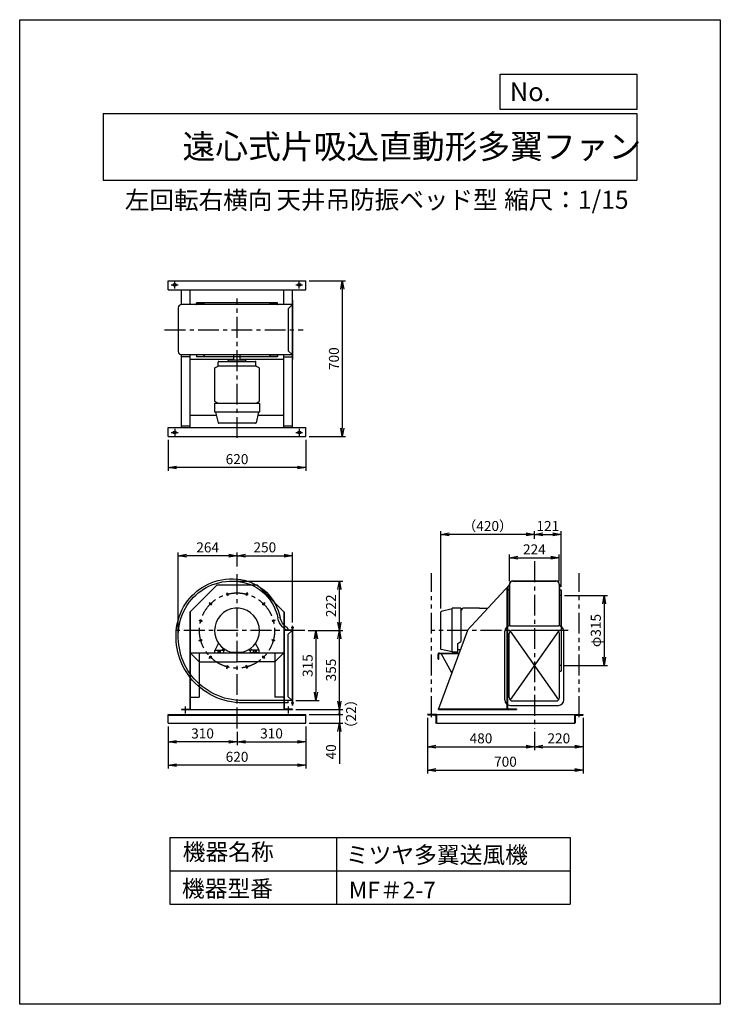
# Model space of a CAD drawing. Extents: x 17346 to 20496, y 2823 to 7248.
import ezdxf

# ---------------------------------------------------------------- set-up
doc = ezdxf.new("R2010")
doc.units = 0
doc.header["$LTSCALE"] = 75
doc.header["$PDSIZE"] = 1
doc.linetypes.add('CENTER', pattern=[2, 1.25, -0.25, 0.25, -0.25])
doc.linetypes.add('PHANTOM', pattern=[2.5, 1.25, -0.25, 0.25, -0.25, 0.25, -0.25])
doc.layers.get('0').update_dxf_attribs({"linetype": 'CONTINUOUS'})
doc.layers.get('Defpoints').update_dxf_attribs({"linetype": 'CONTINUOUS'})
for name, color, linetype in [('1', 4, 'CONTINUOUS'), ('2', 3, 'CENTER'), ('4', 7, 'CONTINUOUS'), ('CT', 3, 'CENTER'), ('FUTO', 4, 'CONTINUOUS'), ('HOSO', 7, 'CONTINUOUS'), ('SL', 1, 'PHANTOM'), ('SP', 2, 'CONTINUOUS')]:
    doc.layers.add(name, color=color, linetype=linetype)
doc.styles.get("Standard").update_dxf_attribs({"font": 'simplex.shx', "oblique": 15, "bigfont": 'extfont.shx'})
doc.dimstyles.new('GOD', dxfattribs={"dimscale": 15, "dimtxt": 3, "dimasz": 2.5, "dimexe": 1, "dimexo": 1, "dimgap": 1, "dimtad": 1, "dimdsep": 46, "dimtxsty": 'Standard', "dimblk1": 'OPEN', "dimblk2": 'OPEN', "dimsah": 1, "dimcen": 0, "dimclrd": 256, "dimclre": 256, "dimclrt": 256, "dimadec": 0, "dimazin": 0, "dimtfac": 1, "dimtmove": 0, "dimatfit": 0, "dimldrblk": 'OPEN', "dimfxl": 0, "dimtolj": 1, "dimarcsym": 0})

# ---------------------------------------------------------------- blocks, each defined once
blk = doc.blocks.new('_OPEN')
at = {"color": 0, "linetype": 'ByBlock'}
for p, q in [((-1, 0.17), (0, 0)), ((0, 0), (-1, -0.17)), ((0, 0), (-1, 0))]:
    blk.add_line(p, q, dxfattribs=at)
blk = doc.blocks.new('*D3')
at = {"layer": 'Defpoints', "color": 0}
for p in [(18058.5, 4838.9), (18322.8, 4775.6), (18058.5, 4476)]:
    blk.add_point(p, dxfattribs=at)
at = {"layer": 'SP', "lineweight": -2}
for p, q in [((18058.5, 4491), (18058.5, 4853.9)), ((18285.3, 4838.9), (18096, 4838.9)), ((18322.8, 4790.6), (18322.8, 4853.9))]:
    blk.add_line(p, q, dxfattribs=at)
at = {"layer": 'SP', "lineweight": -2, "xscale": 37.5, "yscale": 37.5, "zscale": 37.5, "rotation": 180}
blk.add_blockref('_OPEN', (18058.5, 4838.9), dxfattribs=at)
at = {"layer": 'SP', "lineweight": -2, "xscale": 37.5, "yscale": 37.5, "zscale": 37.5}
blk.add_blockref('_OPEN', (18322.8, 4838.9), dxfattribs=at)
at = {"layer": 'SP', "insert": (18190.7, 4876.4), "char_height": 45, "attachment_point": 5}
blk.add_mtext('\\A1;264', dxfattribs=at)
blk = doc.blocks.new('*D4')
at = {"layer": 'Defpoints', "color": 0}
for p in [(18572.8, 4838.9), (18322.8, 4775.6), (18572.8, 4524.1)]:
    blk.add_point(p, dxfattribs=at)
at = {"layer": 'SP', "lineweight": -2}
for p, q in [((18322.8, 4790.6), (18322.8, 4853.9)), ((18360.3, 4838.9), (18535.3, 4838.9)), ((18572.8, 4539.1), (18572.8, 4853.9))]:
    blk.add_line(p, q, dxfattribs=at)
at = {"layer": 'SP', "lineweight": -2, "xscale": 37.5, "yscale": 37.5, "zscale": 37.5, "rotation": 180}
blk.add_blockref('_OPEN', (18322.8, 4838.9), dxfattribs=at)
at = {"layer": 'SP', "lineweight": -2, "xscale": 37.5, "yscale": 37.5, "zscale": 37.5}
blk.add_blockref('_OPEN', (18572.8, 4838.9), dxfattribs=at)
at = {"layer": 'SP', "insert": (18447.8, 4876.4), "char_height": 45, "attachment_point": 5}
blk.add_mtext('\\A1;250', dxfattribs=at)
blk = doc.blocks.new('*D5')
at = {"layer": 'Defpoints', "color": 0}
for p in [(18627.7, 4502.6), (18572.8, 4187.6), (18677.8, 4187.6)]:
    blk.add_point(p, dxfattribs=at)
at = {"layer": 'SP', "lineweight": -2}
for p, q in [((18642.7, 4502.6), (18692.8, 4502.6)), ((18677.8, 4465.1), (18677.8, 4225.1)), ((18587.8, 4187.6), (18692.8, 4187.6))]:
    blk.add_line(p, q, dxfattribs=at)
at = {"layer": 'SP', "lineweight": -2, "xscale": 37.5, "yscale": 37.5, "zscale": 37.5}
for p, rotation in [((18677.8, 4502.6), 90), ((18677.8, 4187.6), 270)]:
    blk.add_blockref('_OPEN', p, dxfattribs=dict(at, rotation=rotation))
at = {"layer": 'SP', "insert": (18640.3, 4345.1), "char_height": 45, "attachment_point": 5, "rotation": 90}
blk.add_mtext('\\A1;315', dxfattribs=at)
blk = doc.blocks.new('*D6')
at = {"layer": 'Defpoints', "color": 0}
for p in [(18627.7, 4502.6), (18782.8, 4502.6), (18572.8, 4147.6)]:
    blk.add_point(p, dxfattribs=at)
at = {"layer": 'SP', "lineweight": -2}
for p, q in [((18642.7, 4502.6), (18797.8, 4502.6)), ((18782.8, 4185.1), (18782.8, 4465.1)), ((18587.8, 4147.6), (18797.8, 4147.6))]:
    blk.add_line(p, q, dxfattribs=at)
at = {"layer": 'SP', "lineweight": -2, "xscale": 37.5, "yscale": 37.5, "zscale": 37.5}
for p, rotation in [((18782.8, 4502.6), 90), ((18782.8, 4147.6), 270)]:
    blk.add_blockref('_OPEN', p, dxfattribs=dict(at, rotation=rotation))
at = {"layer": 'SP', "insert": (18745.3, 4325.1), "char_height": 45, "attachment_point": 5, "rotation": 90}
blk.add_mtext('\\A1;355', dxfattribs=at)
blk = doc.blocks.new('*D7')
at = {"layer": 'Defpoints', "color": 0}
for p in [(18299.9, 4724.9), (18782.8, 4724.9), (18627.7, 4502.6)]:
    blk.add_point(p, dxfattribs=at)
at = {"layer": 'SP', "lineweight": -2}
for p, q in [((18314.9, 4724.9), (18797.8, 4724.9)), ((18782.8, 4540.1), (18782.8, 4687.4)), ((18642.7, 4502.6), (18797.8, 4502.6))]:
    blk.add_line(p, q, dxfattribs=at)
at = {"layer": 'SP', "lineweight": -2, "xscale": 37.5, "yscale": 37.5, "zscale": 37.5}
for p, rotation in [((18782.8, 4724.9), 90), ((18782.8, 4502.6), 270)]:
    blk.add_blockref('_OPEN', p, dxfattribs=dict(at, rotation=rotation))
at = {"layer": 'SP', "insert": (18745.3, 4613.8), "char_height": 45, "attachment_point": 5, "rotation": 90}
blk.add_mtext('\\A1;222', dxfattribs=at)
blk = doc.blocks.new('*D10')
at = {"layer": 'Defpoints', "color": 0}
for p in [(19780.6, 4934.9), (19659.6, 4899.9), (19780.6, 4684.1)]:
    blk.add_point(p, dxfattribs=at)
at = {"layer": 'SP', "lineweight": -2}
for p, q in [((19659.6, 4914.9), (19659.6, 4949.9)), ((19697.1, 4934.9), (19743.1, 4934.9)), ((19780.6, 4699.1), (19780.6, 4949.9))]:
    blk.add_line(p, q, dxfattribs=at)
at = {"layer": 'SP', "lineweight": -2, "xscale": 37.5, "yscale": 37.5, "zscale": 37.5, "rotation": 180}
blk.add_blockref('_OPEN', (19659.6, 4934.9), dxfattribs=at)
at = {"layer": 'SP', "lineweight": -2, "xscale": 37.5, "yscale": 37.5, "zscale": 37.5}
blk.add_blockref('_OPEN', (19780.6, 4934.9), dxfattribs=at)
at = {"layer": 'SP', "insert": (19720.1, 4972.4), "char_height": 45, "attachment_point": 5}
blk.add_mtext('\\A1;121', dxfattribs=at)
blk = doc.blocks.new('*D9')
at = {"layer": 'Defpoints', "color": 0}
for p in [(19239.6, 4934.9), (19659.6, 4899.9), (19239.6, 4586.2)]:
    blk.add_point(p, dxfattribs=at)
at = {"layer": 'SP', "lineweight": -2}
for p, q in [((19239.6, 4601.2), (19239.6, 4949.9)), ((19622.1, 4934.9), (19277.1, 4934.9)), ((19659.6, 4914.9), (19659.6, 4949.9))]:
    blk.add_line(p, q, dxfattribs=at)
at = {"layer": 'SP', "lineweight": -2, "xscale": 37.5, "yscale": 37.5, "zscale": 37.5, "rotation": 180}
blk.add_blockref('_OPEN', (19239.6, 4934.9), dxfattribs=at)
at = {"layer": 'SP', "lineweight": -2, "xscale": 37.5, "yscale": 37.5, "zscale": 37.5}
blk.add_blockref('_OPEN', (19659.6, 4934.9), dxfattribs=at)
at = {"layer": 'SP', "insert": (19449.6, 4972.4), "char_height": 45, "attachment_point": 5}
blk.add_mtext('\\A1;（420）', dxfattribs=at)
blk = doc.blocks.new('*D11')
at = {"layer": 'Defpoints', "color": 0}
for p in [(19780.6, 4660.1), (19780.6, 4345.1), (19973.4, 4345.1)]:
    blk.add_point(p, dxfattribs=at)
at = {"layer": 'SP', "lineweight": -2}
for p, q in [((19795.6, 4660.1), (19988.4, 4660.1)), ((19973.4, 4622.6), (19973.4, 4382.6)), ((19795.6, 4345.1), (19988.4, 4345.1))]:
    blk.add_line(p, q, dxfattribs=at)
at = {"layer": 'SP', "lineweight": -2, "xscale": 37.5, "yscale": 37.5, "zscale": 37.5}
for p, rotation in [((19973.4, 4660.1), 90), ((19973.4, 4345.1), 270)]:
    blk.add_blockref('_OPEN', p, dxfattribs=dict(at, rotation=rotation))
at = {"layer": 'SP', "insert": (19935.9, 4502.6), "char_height": 45, "attachment_point": 5, "rotation": 90}
blk.add_mtext('\\A1;φ315', dxfattribs=at)
blk = doc.blocks.new('*D12')
at = {"layer": 'Defpoints', "color": 0}
for p in [(19771.6, 4829.9), (19547.6, 4709.9), (19771.6, 4709.9)]:
    blk.add_point(p, dxfattribs=at)
at = {"layer": 'SP', "lineweight": -2}
for p, q in [((19547.6, 4724.9), (19547.6, 4844.9)), ((19585.1, 4829.9), (19734.1, 4829.9)), ((19771.6, 4724.9), (19771.6, 4844.9))]:
    blk.add_line(p, q, dxfattribs=at)
at = {"layer": 'SP', "lineweight": -2, "xscale": 37.5, "yscale": 37.5, "zscale": 37.5, "rotation": 180}
blk.add_blockref('_OPEN', (19547.6, 4829.9), dxfattribs=at)
at = {"layer": 'SP', "lineweight": -2, "xscale": 37.5, "yscale": 37.5, "zscale": 37.5}
blk.add_blockref('_OPEN', (19771.6, 4829.9), dxfattribs=at)
at = {"layer": 'SP', "insert": (19659.6, 4867.4), "char_height": 45, "attachment_point": 5}
blk.add_mtext('\\A1;224', dxfattribs=at)
blk = doc.blocks.new('*D15')
at = {"layer": 'Defpoints', "color": 0}
for p in [(18632.8, 6074.4), (18632.8, 5374.4), (18795.9, 5374.4)]:
    blk.add_point(p, dxfattribs=at)
at = {"layer": 'SP', "lineweight": -2}
for p, q in [((18647.8, 6074.4), (18810.9, 6074.4)), ((18795.9, 6036.9), (18795.9, 5411.9)), ((18647.8, 5374.4), (18810.9, 5374.4))]:
    blk.add_line(p, q, dxfattribs=at)
at = {"layer": 'SP', "lineweight": -2, "xscale": 37.5, "yscale": 37.5, "zscale": 37.5}
for p, rotation in [((18795.9, 6074.4), 90), ((18795.9, 5374.4), 270)]:
    blk.add_blockref('_OPEN', p, dxfattribs=dict(at, rotation=rotation))
at = {"layer": 'SP', "insert": (18758.4, 5724.4), "char_height": 45, "attachment_point": 5, "rotation": 90}
blk.add_mtext('\\A1;700', dxfattribs=at)
blk = doc.blocks.new('*D16')
at = {"layer": 'Defpoints', "color": 0}
for p in [(18012.8, 5374.4), (18632.8, 5374.4), (18012.8, 5235.4)]:
    blk.add_point(p, dxfattribs=at)
at = {"layer": 'SP', "lineweight": -2}
for p, q in [((18012.8, 5359.4), (18012.8, 5220.4)), ((18632.8, 5359.4), (18632.8, 5220.4)), ((18595.3, 5235.4), (18050.3, 5235.4))]:
    blk.add_line(p, q, dxfattribs=at)
at = {"layer": 'SP', "lineweight": -2, "xscale": 37.5, "yscale": 37.5, "zscale": 37.5, "rotation": 180}
blk.add_blockref('_OPEN', (18012.8, 5235.4), dxfattribs=at)
at = {"layer": 'SP', "lineweight": -2, "xscale": 37.5, "yscale": 37.5, "zscale": 37.5}
blk.add_blockref('_OPEN', (18632.8, 5235.4), dxfattribs=at)
at = {"layer": 'SP', "insert": (18322.8, 5272.9), "char_height": 45, "attachment_point": 5}
blk.add_mtext('\\A1;620', dxfattribs=at)
blk = doc.blocks.new('*D17')
at = {"layer": 'Defpoints', "color": 0}
for p in [(18012.8, 4085.6), (18632.8, 4085.6), (18012.8, 3897.6)]:
    blk.add_point(p, dxfattribs=at)
at = {"layer": 'SP', "lineweight": -2}
for p, q in [((18012.8, 4070.6), (18012.8, 3882.6)), ((18632.8, 4070.6), (18632.8, 3882.6)), ((18595.3, 3897.6), (18050.3, 3897.6))]:
    blk.add_line(p, q, dxfattribs=at)
at = {"layer": 'SP', "lineweight": -2, "xscale": 37.5, "yscale": 37.5, "zscale": 37.5, "rotation": 180}
blk.add_blockref('_OPEN', (18012.8, 3897.6), dxfattribs=at)
at = {"layer": 'SP', "lineweight": -2, "xscale": 37.5, "yscale": 37.5, "zscale": 37.5}
blk.add_blockref('_OPEN', (18632.8, 3897.6), dxfattribs=at)
at = {"layer": 'SP', "insert": (18322.8, 3935.1), "char_height": 45, "attachment_point": 5}
blk.add_mtext('\\A1;620', dxfattribs=at)
blk = doc.blocks.new('*D18')
at = {"layer": 'Defpoints', "color": 0}
for p in [(18632.8, 4085.6), (18322.8, 4062.9), (18632.8, 4002.6)]:
    blk.add_point(p, dxfattribs=at)
at = {"layer": 'SP', "lineweight": -2}
for p, q in [((18322.8, 4047.9), (18322.8, 3987.6)), ((18632.8, 4070.6), (18632.8, 3987.6)), ((18360.3, 4002.6), (18595.3, 4002.6))]:
    blk.add_line(p, q, dxfattribs=at)
at = {"layer": 'SP', "lineweight": -2, "xscale": 37.5, "yscale": 37.5, "zscale": 37.5, "rotation": 180}
blk.add_blockref('_OPEN', (18322.8, 4002.6), dxfattribs=at)
at = {"layer": 'SP', "lineweight": -2, "xscale": 37.5, "yscale": 37.5, "zscale": 37.5}
blk.add_blockref('_OPEN', (18632.8, 4002.6), dxfattribs=at)
at = {"layer": 'SP', "insert": (18477.8, 4040.1), "char_height": 45, "attachment_point": 5}
blk.add_mtext('\\A1;310', dxfattribs=at)
blk = doc.blocks.new('*D19')
at = {"layer": 'Defpoints', "color": 0}
for p in [(18012.8, 4085.6), (18322.8, 4062.9), (18012.8, 4002.6)]:
    blk.add_point(p, dxfattribs=at)
at = {"layer": 'SP', "lineweight": -2}
for p, q in [((18012.8, 4070.6), (18012.8, 3987.6)), ((18322.8, 4047.9), (18322.8, 3987.6)), ((18285.3, 4002.6), (18050.3, 4002.6))]:
    blk.add_line(p, q, dxfattribs=at)
at = {"layer": 'SP', "lineweight": -2, "xscale": 37.5, "yscale": 37.5, "zscale": 37.5, "rotation": 180}
blk.add_blockref('_OPEN', (18012.8, 4002.6), dxfattribs=at)
at = {"layer": 'SP', "lineweight": -2, "xscale": 37.5, "yscale": 37.5, "zscale": 37.5}
blk.add_blockref('_OPEN', (18322.8, 4002.6), dxfattribs=at)
at = {"layer": 'SP', "insert": (18167.8, 4040.1), "char_height": 45, "attachment_point": 5}
blk.add_mtext('\\A1;310', dxfattribs=at)
blk = doc.blocks.new('*D21')
at = {"layer": 'Defpoints', "color": 0}
for p in [(18572.8, 4147.6), (18632.8, 4125.6), (18782.8, 4125.6)]:
    blk.add_point(p, dxfattribs=at)
at = {"layer": 'SP', "lineweight": -2}
for p, q in [((18782.8, 4147.6), (18782.8, 4185.1)), ((18587.8, 4147.6), (18797.8, 4147.6)), ((18647.8, 4125.6), (18797.8, 4125.6)), ((18782.8, 4147.6), (18782.8, 4125.6)), ((18782.8, 4125.6), (18782.8, 4088.1))]:
    blk.add_line(p, q, dxfattribs=at)
at = {"layer": 'SP', "insert": (18835.7, 4127.8), "char_height": 45, "attachment_point": 5, "rotation": 90}
blk.add_mtext('\\A1;（22）', dxfattribs=at)
blk = doc.blocks.new('_None')
blk = doc.blocks.new('_Dot')
at = {"color": 0, "linetype": 'ByBlock'}
blk.add_line((0, 0), (-1, 0), dxfattribs=at)
at = {"color": 0, "linetype": 'ByBlock', "const_width": 0.167}
blk.add_lwpolyline([(-0.08, 0, 1), (0.08, 0, 1)], format="xyb", close=True, dxfattribs=at)
blk = doc.blocks.new('*D20')
at = {"layer": 'Defpoints', "color": 0}
for p in [(18632.8, 4125.6), (18632.8, 4085.6), (18782.8, 4085.6)]:
    blk.add_point(p, dxfattribs=at)
at = {"layer": 'SP', "lineweight": -2}
for p, q in [((18782.8, 4163.1), (18782.8, 4200.6)), ((18647.8, 4125.6), (18797.8, 4125.6)), ((18782.8, 4125.6), (18782.8, 4085.6)), ((18647.8, 4085.6), (18797.8, 4085.6)), ((18782.8, 4048.1), (18782.8, 3904.2))]:
    blk.add_line(p, q, dxfattribs=at)
at = {"layer": 'SP', "lineweight": -2, "xscale": 37.5, "yscale": 37.5, "zscale": 37.5}
for name, p, rotation in [('_Dot', (18782.8, 4125.6), 270), ('_OPEN', (18782.8, 4085.6), 90)]:
    blk.add_blockref(name, p, dxfattribs=dict(at, rotation=rotation))
at = {"layer": 'SP', "insert": (18745.3, 3957.4), "char_height": 45, "attachment_point": 5, "rotation": 90}
blk.add_mtext('\\A1;40', dxfattribs=at)
blk = doc.blocks.new('*D22')
at = {"layer": 'Defpoints', "color": 0}
for p in [(19179.6, 4125.6), (19659.6, 4062.9), (19659.6, 3980.6)]:
    blk.add_point(p, dxfattribs=at)
at = {"layer": 'SP', "lineweight": -2}
for p, q in [((19179.6, 4110.6), (19179.6, 3965.6)), ((19659.6, 4047.9), (19659.6, 3965.6)), ((19217.1, 3980.6), (19622.1, 3980.6))]:
    blk.add_line(p, q, dxfattribs=at)
at = {"layer": 'SP', "lineweight": -2, "xscale": 37.5, "yscale": 37.5, "zscale": 37.5, "rotation": 180}
blk.add_blockref('_OPEN', (19179.6, 3980.6), dxfattribs=at)
at = {"layer": 'SP', "lineweight": -2, "xscale": 37.5, "yscale": 37.5, "zscale": 37.5}
blk.add_blockref('_OPEN', (19659.6, 3980.6), dxfattribs=at)
at = {"layer": 'SP', "insert": (19419.6, 4018.1), "char_height": 45, "attachment_point": 5}
blk.add_mtext('\\A1;480', dxfattribs=at)
blk = doc.blocks.new('*D23')
at = {"layer": 'Defpoints', "color": 0}
for p in [(19179.6, 4125.6), (19879.6, 4125.6), (19879.6, 3875.6)]:
    blk.add_point(p, dxfattribs=at)
at = {"layer": 'SP', "lineweight": -2}
for p, q in [((19179.6, 4110.6), (19179.6, 3860.6)), ((19879.6, 4110.6), (19879.6, 3860.6)), ((19217.1, 3875.6), (19842.1, 3875.6))]:
    blk.add_line(p, q, dxfattribs=at)
at = {"layer": 'SP', "lineweight": -2, "xscale": 37.5, "yscale": 37.5, "zscale": 37.5, "rotation": 180}
blk.add_blockref('_OPEN', (19179.6, 3875.6), dxfattribs=at)
at = {"layer": 'SP', "lineweight": -2, "xscale": 37.5, "yscale": 37.5, "zscale": 37.5}
blk.add_blockref('_OPEN', (19879.6, 3875.6), dxfattribs=at)
at = {"layer": 'SP', "insert": (19529.6, 3913.1), "char_height": 45, "attachment_point": 5}
blk.add_mtext('\\A1;700', dxfattribs=at)
blk = doc.blocks.new('L-40-3')
at = {"ltscale": 7.5}
for p, q in [((0, 0), (0, 40)), ((0, 40), (1, 40)), ((0, 0), (40, 0)), ((3, 7.5), (3, 38)), ((7.5, 3), (38, 3)), ((40, 0), (40, 1))]:
    blk.add_line(p, q, dxfattribs=at)
for centre, radius, start, end in [((1, 38), 2, 0, 90), ((7.5, 7.5), 4.5, 180, 270), ((38, 1), 2, 0, 90)]:
    blk.add_arc(centre, radius, start, end, dxfattribs=at)
blk = doc.blocks.new('*D24')
at = {"layer": 'Defpoints', "color": 0}
for p in [(19879.6, 4125.6), (19659.6, 4062.9), (19879.6, 3980.6)]:
    blk.add_point(p, dxfattribs=at)
at = {"layer": 'SP', "lineweight": -2}
for p, q in [((19879.6, 4110.6), (19879.6, 3965.6)), ((19659.6, 4047.9), (19659.6, 3965.6)), ((19697.1, 3980.6), (19842.1, 3980.6))]:
    blk.add_line(p, q, dxfattribs=at)
at = {"layer": 'SP', "lineweight": -2, "xscale": 37.5, "yscale": 37.5, "zscale": 37.5, "rotation": 180}
blk.add_blockref('_OPEN', (19659.6, 3980.6), dxfattribs=at)
at = {"layer": 'SP', "lineweight": -2, "xscale": 37.5, "yscale": 37.5, "zscale": 37.5}
blk.add_blockref('_OPEN', (19879.6, 3980.6), dxfattribs=at)
at = {"layer": 'SP', "insert": (19769.6, 4018.1), "char_height": 45, "attachment_point": 5}
blk.add_mtext('\\A1;220', dxfattribs=at)

msp = doc.modelspace()

# ---------------------------------------------------------------- linework, layer by layer
at = {"layer": '1'}
for p, q in [((18072.766, 5967.33), (18072.766, 6034.363)), ((18112.766, 5967.363), (18112.766, 6034.363)), ((18532.766, 5967.363), (18532.766, 6034.363)), ((18572.766, 5414.363), (18572.766, 6034.363)), ((18140.266, 5968.363), (18140.266, 5974.363)), ((18142.266, 5974.363), (18169.967, 5974.363)), ((18503.266, 5974.363), (18475.566, 5974.363)), ((18505.266, 5968.363), (18505.266, 5974.363)), ((18571.566, 5987.363), (18571.566, 5721.363)), ((18572.766, 5987.363), (18571.566, 5987.363)), ((18572.766, 5987.363), (18572.766, 5721.363)), ((18058.766, 5952.363), (18058.766, 5756.363)), ((18322.766, 5967.363), (18073.766, 5967.363)), ((18141.266, 5967.363), (18141.266, 5973.363)), ((18572.766, 5967.363), (18322.766, 5967.363)), ((18504.266, 5967.363), (18504.266, 5973.363)), ((18571.566, 5967.363), (18552.766, 5948.563)), ((18552.766, 5948.563), (18552.766, 5760.163)), ((18571.566, 5741.363), (18552.766, 5760.163)), ((18072.766, 5414.363), (18072.766, 5741.396)), ((18072.766, 5422.363), (18072.766, 5732.363)), ((18112.766, 5732.363), (18072.766, 5732.363)), ((18322.766, 5741.363), (18073.766, 5741.363)), ((18112.766, 5414.363), (18112.766, 5741.363)), ((18112.766, 5422.363), (18112.766, 5732.363)), ((18140.266, 5740.363), (18140.266, 5734.363)), ((18141.266, 5741.363), (18141.266, 5735.363)), ((18142.266, 5734.363), (18169.967, 5734.363)), ((18237.766, 5691.363), (18237.766, 5709.091)), ((18240.766, 5712.091), (18404.766, 5712.091)), ((18282.766, 5712.091), (18282.766, 5715.091)), ((18359.766, 5718.091), (18285.766, 5718.091)), ((18308.166, 5718.091), (18308.166, 5741.363)), ((18572.766, 5741.363), (18322.766, 5741.363)), ((18337.366, 5718.091), (18337.366, 5741.363)), ((18362.766, 5712.091), (18362.766, 5715.091)), ((18407.766, 5691.363), (18407.766, 5709.091)), ((18503.266, 5734.363), (18475.566, 5734.363)), ((18504.266, 5741.363), (18504.266, 5735.363)), ((18505.266, 5740.363), (18505.266, 5734.363)), ((18532.766, 5414.363), (18532.766, 5741.363)), ((18532.766, 5422.363), (18532.766, 5732.363)), ((18572.766, 5721.363), (18571.566, 5721.363)), ((18572.766, 5422.363), (18572.766, 5732.363)), ((18222.766, 5682.703), (18237.766, 5691.363)), ((18222.766, 5532.023), (18222.766, 5682.703)), ((18237.766, 5694.363), (18237.766, 5691.363)), ((18407.766, 5691.363), (18237.766, 5691.363)), ((18407.766, 5694.363), (18407.766, 5691.363)), ((18422.766, 5682.703), (18407.766, 5691.363)), ((18422.766, 5682.703), (18422.766, 5532.023)), ((18236.326, 5524.195), (18222.766, 5532.023)), ((18409.207, 5524.195), (18422.766, 5532.023)), ((18221.966, 5524.363), (18423.566, 5524.363)), ((18221.966, 5524.363), (18221.966, 5485.863)), ((18423.566, 5524.363), (18423.566, 5485.863)), ((18418.766, 5484.363), (18223.466, 5484.363)), ((18225.766, 5484.363), (18237.435, 5435.743)), ((18419.766, 5484.363), (18408.097, 5435.743)), ((18072.766, 5422.363), (18112.766, 5422.363)), ((18406.319, 5434.363), (18239.185, 5434.363)), ((18406.319, 5434.363), (18239.185, 5434.363)), ((18532.766, 5422.363), (18572.766, 5422.363)), ((18232.766, 4707.635), (18110.466, 4585.735)), ((18232.766, 4707.635), (18412.766, 4707.635)), ((18412.766, 4707.635), (18535.066, 4585.735)), ((19547.614, 4707.635), (19357.052, 4502.635)), ((19546.614, 4709.923), (19546.614, 4523.813)), ((19547.614, 4709.923), (19547.614, 4523.813)), ((19771.614, 4709.923), (19771.614, 4523.813)), ((19772.614, 4709.923), (19772.614, 4523.813)), ((19545.614, 4685.135), (19539.614, 4685.135)), ((19773.614, 4685.135), (19779.614, 4685.135)), ((19329.614, 4603.435), (19291.114, 4603.435)), ((19329.445, 4589.076), (19337.274, 4602.635)), ((19329.614, 4603.435), (19329.614, 4452.635)), ((19412.614, 4602.635), (19337.274, 4602.635)), ((19412.614, 4602.635), (19450.009, 4602.635)), ((18110.466, 4585.735), (18110.466, 4149.935)), ((18112.766, 4587.558), (18112.766, 4147.635)), ((18532.766, 4587.558), (18532.766, 4147.635)), ((18535.066, 4585.735), (18535.066, 4149.935)), ((19239.614, 4419.082), (19239.614, 4586.216)), ((19289.614, 4599.635), (19240.994, 4587.966)), ((19289.614, 4406.635), (19289.614, 4601.935)), ((18572.766, 4503.635), (18551.766, 4503.635)), ((18552.766, 4503.635), (18552.766, 4506.955)), ((18568.466, 4501.935), (18552.766, 4486.235)), ((18552.766, 4205.035), (18552.766, 4486.235)), ((19526.614, 4191.135), (19526.614, 4499.135)), ((19546.614, 4201.135), (19546.614, 4489.135)), ((19772.614, 4201.135), (19772.614, 4489.135)), ((19792.614, 4191.135), (19792.614, 4499.135)), ((18223.857, 4414.675), (18239.976, 4444.809)), ((18421.874, 4414.303), (18405.473, 4444.965)), ((19315.614, 4443.635), (19329.614, 4452.635)), ((19315.614, 4405.635), (19315.614, 4443.635)), ((18112.766, 4402.635), (18532.766, 4402.635)), ((18152.766, 4402.635), (18152.766, 4202.635)), ((18222.766, 4402.635), (18222.766, 4412.635)), ((18222.766, 4402.635), (18262.766, 4402.635)), ((18224.766, 4414.635), (18260.766, 4414.635)), ((18236.766, 4414.635), (18236.766, 4402.635)), ((18248.766, 4402.635), (18248.766, 4414.635)), ((18262.184, 4421.367), (18256.331, 4415.514)), ((18269.02, 4416.889), (18262.766, 4410.635)), ((18262.766, 4402.635), (18262.766, 4412.635)), ((18295.149, 4405.635), (18350.036, 4405.635)), ((18376.217, 4417.185), (18382.766, 4410.635)), ((18382.766, 4402.635), (18382.766, 4412.635)), ((18422.766, 4402.635), (18382.766, 4402.635)), ((18382.969, 4421.746), (18389.201, 4415.514)), ((18420.766, 4414.635), (18384.766, 4414.635)), ((18396.766, 4402.635), (18396.766, 4414.635)), ((18408.766, 4414.635), (18408.766, 4402.635)), ((18422.766, 4402.635), (18422.766, 4412.635)), ((18492.766, 4402.635), (18492.766, 4202.635)), ((19289.614, 4406.635), (19241.027, 4417.324)), ((19315.614, 4405.635), (19290.614, 4405.635)), ((19315.514, 4417.635), (19327.095, 4417.635)), ((18152.766, 4362.635), (18322.766, 4362.635)), ((18492.766, 4362.635), (18322.766, 4362.635)), ((19773.614, 4320.135), (19779.614, 4320.135)), ((18568.466, 4189.335), (18552.766, 4205.035)), ((18112.766, 4202.635), (18152.766, 4202.635)), ((18532.766, 4202.635), (18492.766, 4202.635)), ((18072.766, 4149.935), (18110.466, 4149.935)), ((18072.766, 4149.935), (18072.766, 4147.635)), ((18572.766, 4149.935), (18535.066, 4149.935)), ((18572.766, 4149.935), (18572.766, 4147.635)), ((19228.614, 4147.635), (19578.614, 4147.635)), ((19538.614, 4150.835), (19578.614, 4150.835))]:
    msp.add_line(p, q, dxfattribs=at)
for points in [[(18302.436, 5975.363), (18141.266, 5975.363)], [(18504.266, 5975.363), (18322.766, 5975.363), (18302.436, 5975.363)], [(18112.766, 5722.867), (18308.166, 5722.867)], [(18302.436, 5733.363), (18141.266, 5733.363)], [(18504.266, 5733.363), (18322.766, 5733.363), (18302.436, 5733.363)], [(18337.366, 5722.867), (18532.766, 5722.867)], [(18112.766, 5470.763), (18229.03, 5470.763)], [(18416.502, 5470.763), (18532.766, 5470.763)], [(19535.414, 4694.511), (19535.414, 4147.635)], [(19538.614, 4697.953), (19538.614, 4502.635), (19538.614, 4147.635)], [(19780.614, 4684.135), (19780.614, 4502.635), (19780.614, 4321.135)], [(19578.614, 4150.835), (19578.614, 4147.635)]]:
    msp.add_lwpolyline(points, dxfattribs=at)
for points in [[(18206.088, 4716.926, -0.13433149), (18339.084, 4731.879, -0.31630647), (18515.964, 4560.89, -0.31630647)], [(18110.225, 4648.453, -0.11747804), (18206.018, 4716.898, -0.11747804)], [(18117.766, 4641.885, -0.11747804), (18209.788, 4707.635, -0.31536584)], [(18209.788, 4707.635, -0.13432801), (18337.536, 4721.999, -0.31630199), (18506.143, 4559.005, -0.31536584)], [(18111.974, 4291.485, -0.21623354), (18053.899, 4532.436, -0.12988397), (18110.184, 4648.405, -0.12988397)], [(18119.859, 4297.635, -0.21621484), (18063.716, 4530.533, -0.1298623), (18117.766, 4641.885, -0.31536584)], [(18527.766, 4519.49, -0.13159675), (18506.139, 4559.03, -0.22000898)], [(18527.766, 4535.19, -0.09416689), (18515.855, 4561.395, -0.19873667)], [(18548.277, 4515.3, -0.09345252), (18527.766, 4535.19, -0.19873667)], [(18551.766, 4503.635, -0.10126672), (18546.267, 4504.761, -0.06819219), (18527.766, 4519.49, -0.22000898)], [(18572.766, 4187.635), (18348.266, 4187.635, -0.22696075), (18119.859, 4297.635, -0.12940237)], [(18552.766, 4177.635), (18348.254, 4177.635, -0.22697147), (18112.056, 4291.381)]]:
    msp.add_lwpolyline(points, format="xyb", dxfattribs=at)
for centre in [(18279.026, 4665.877), (18366.507, 4665.877), (18203.265, 4622.136), (18442.267, 4622.136), (18159.525, 4546.376), (18486.008, 4546.376), (18159.525, 4458.895), (18486.008, 4458.895), (18203.265, 4383.134), (18442.267, 4383.134), (18279.026, 4339.394), (18366.507, 4339.394)]:
    msp.add_circle(centre, 4, dxfattribs=at)
for centre, radius, start, end in [((18141.266, 5974.363), 1, 90, 180), ((18142.266, 5973.363), 1, 90, 180), ((18143.112, 5933.789), 48.656, 43.631651, 56.499966), ((18502.421, 5933.789), 48.656, 123.500034, 136.368349), ((18503.266, 5973.363), 1, 0, 90), ((18504.266, 5974.363), 1, 0, 90), ((18504.266, 5974.363), 1, 0, 90), ((18073.766, 5952.363), 15, 90, 180), ((18139.266, 5968.363), 1, 270, 0), ((18506.266, 5968.363), 1, 180, 270), ((18073.766, 5756.363), 15, 180, 270), ((18139.266, 5740.363), 1, 0, 90), ((18141.266, 5734.363), 1, 180, 270), ((18142.266, 5735.363), 1, 180, 270), ((18143.112, 5774.937), 48.656, 303.500034, 316.368349), ((18240.766, 5709.091), 3, 89.9988, 180.0012), ((18285.766, 5715.091), 3, 89.9988, 180.0012), ((18359.766, 5715.091), 3, 359.9988, 90.0012), ((18404.766, 5709.091), 3, 359.9988, 90.0012), ((18502.421, 5774.937), 48.656, 223.631651, 236.499966), ((18503.266, 5735.363), 1, 270, 0), ((18504.266, 5734.363), 1, 270, 0), ((18504.266, 5734.363), 1, 270, 0), ((18506.266, 5740.363), 1, 90, 180), ((18223.466, 5485.863), 1.5, 180, 270), ((18422.066, 5485.863), 1.5, 270, 0), ((18239.185, 5436.163), 1.8, 193.4934, 270.0019), ((18406.347, 5436.163), 1.8, 269.9981, 346.5066), ((19539.614, 4684.135), 1, 90, 180), ((19545.614, 4686.135), 1, 270, 0), ((19773.614, 4686.135), 1, 180, 270), ((19779.614, 4684.135), 1, 0, 90), ((18322.766, 4502.635), 100.8, 285.4277, 180), ((19291.114, 4601.935), 1.5, 90, 180), ((19241.414, 4586.216), 1.8, 103.4934, 180.0019), ((18542.766, 4506.955), 10, 0, 56.558128), ((18322.766, 4502.635), 100.8, 180, 254.2029), ((18567.766, 4502.635), 1, 306.869898, 90), ((18224.766, 4412.635), 2, 90, 180), ((18254.21, 4417.635), 3, 270, 315), ((18260.766, 4412.635), 2, 0, 90), ((18384.766, 4412.635), 2, 90, 180), ((18391.323, 4417.635), 3, 225, 270), ((18420.766, 4412.635), 2, 0, 90), ((19241.414, 4419.082), 1.8, 179.9961, 257.5983), ((19290.614, 4406.635), 1, 180, 269.9965), ((19773.614, 4319.135), 1, 90, 180), ((19779.614, 4321.135), 1, 270, 0), ((18567.766, 4188.635), 1, 270, 53.130102)]:
    msp.add_arc(centre, radius, start, end, dxfattribs=at)
for p in [(18572.766, 4502.635), (18572.766, 4345.135), (18572.766, 4345.135)]:
    msp.add_point(p, dxfattribs=at)
at = {"layer": '2'}
for p, q in [((18322.766, 5368.183), (18322.766, 5995.364)), ((17997.403, 5854.363), (18620.388, 5854.363)), ((19659.614, 4813.688), (19659.614, 4062.921)), ((18322.766, 4062.921), (18322.766, 4775.634)), ((18627.71, 4502.635), (18033.464, 4502.635)), ((19811.626, 4502.635), (19198.226, 4502.635)), ((18090.766, 4129.448), (18090.766, 4161.139)), ((18554.766, 4129.448), (18554.766, 4161.139))]:
    msp.add_line(p, q, dxfattribs=at)
at = {"layer": '4'}
for p, q in [((17345.598, 2822.81), (17345.598, 7247.81)), ((17345.598, 7247.81), (20495.598, 7247.81)), ((20495.598, 7247.81), (20495.598, 2822.81)), ((20495.598, 7247.81), (20495.598, 7247.81)), ((19506.524, 7002.788), (20120.598, 7002.788)), ((19506.524, 6844.705), (19506.524, 7002.788)), ((20120.598, 7002.788), (20120.598, 6844.705)), ((17720.598, 6826.923), (20120.598, 6826.923)), ((17720.598, 6826.923), (17720.598, 6526.923)), ((20120.598, 6844.705), (19506.524, 6844.705)), ((20120.598, 6826.923), (20120.598, 6526.923)), ((17720.598, 6526.923), (20120.598, 6526.923)), ((18020.598, 3572.81), (19820.598, 3572.81)), ((18020.598, 3572.81), (18020.598, 3272.81)), ((18770.598, 3572.81), (18770.598, 3272.81)), ((19820.598, 3572.81), (19820.598, 3272.81)), ((18020.598, 3422.81), (19820.598, 3422.81)), ((18020.598, 3272.81), (19820.598, 3272.81)), ((20495.598, 2822.81), (17345.598, 2822.81))]:
    msp.add_line(p, q, dxfattribs=at)
at = {"layer": 'CT'}
for p, q in [((18042.766, 6040.228), (18042.766, 6075.895)), ((18602.766, 6040.228), (18602.766, 6075.895)), ((18027.074, 6056.363), (18057.766, 6056.363)), ((18587.074, 6056.363), (18617.766, 6056.363)), ((18042.766, 5408.498), (18042.766, 5372.831)), ((18602.766, 5408.498), (18602.766, 5372.831)), ((18027.074, 5392.363), (18057.766, 5392.363)), ((18587.074, 5392.363), (18617.766, 5392.363)), ((18276.826, 4674.087), (18280.935, 4658.751)), ((18368.707, 4674.087), (18364.597, 4658.751)), ((18197.255, 4628.147), (18208.482, 4616.92)), ((18448.278, 4628.147), (18437.051, 4616.92)), ((18151.314, 4548.576), (18166.651, 4544.466)), ((18494.218, 4548.576), (18478.881, 4544.466)), ((18151.314, 4456.695), (18166.651, 4460.804)), ((18494.218, 4456.695), (18478.881, 4460.804)), ((18197.255, 4377.124), (18208.482, 4388.351)), ((18242.766, 4416.016), (18242.766, 4398.669)), ((18402.766, 4416.016), (18402.766, 4398.669)), ((18448.278, 4377.124), (18437.051, 4388.351)), ((18276.826, 4331.183), (18280.935, 4346.52)), ((18368.707, 4331.183), (18364.597, 4346.52))]:
    msp.add_line(p, q, dxfattribs=at)
for points in [[(18577.829, 4514.135), (18565.561, 4514.135)], [(18577.829, 4176.135), (18565.561, 4176.135)]]:
    msp.add_lwpolyline(points, dxfattribs=at)
msp.add_circle((18322.766, 4502.635), 169, dxfattribs=at)
at = {"layer": 'FUTO'}
for p, q in [((18012.766, 6074.363), (18632.766, 6074.363)), ((18012.766, 6034.363), (18012.766, 6074.363)), ((18632.766, 6034.363), (18632.766, 6074.363)), ((18012.766, 6034.363), (18632.766, 6034.363)), ((18532.766, 5732.363), (18572.766, 5732.363)), ((18012.766, 5414.363), (18632.766, 5414.363)), ((18012.766, 5374.363), (18012.766, 5414.363)), ((18632.766, 5374.363), (18632.766, 5414.363)), ((18012.766, 5374.363), (18632.766, 5374.363)), ((19562.614, 4725.923), (19756.614, 4725.923)), ((19562.614, 4724.923), (19756.614, 4724.923)), ((19780.614, 4660.135), (19772.614, 4660.135)), ((18571.566, 4166.135), (18571.566, 4524.135)), ((18572.766, 4524.135), (18572.766, 4166.135)), ((19551.614, 4524.135), (19767.614, 4524.135)), ((19358.414, 4502.635), (19228.614, 4150.835)), ((19561.614, 4504.135), (19757.614, 4504.135)), ((18112.766, 4402.635), (18152.766, 4362.635)), ((18532.766, 4402.635), (18492.766, 4362.635)), ((19227.614, 4373.947), (19227.614, 4396.747)), ((19230.014, 4373.947), (19230.014, 4396.747)), ((19232.414, 4401.547), (19321.168, 4401.547)), ((19232.414, 4399.147), (19320.283, 4399.147)), ((19288.091, 4311.774), (19240.493, 4399.147)), ((19227.614, 4373.947), (19230.014, 4373.947)), ((19780.614, 4345.135), (19772.614, 4345.135)), ((18552.766, 4177.635), (18552.766, 4187.635)), ((18572.766, 4166.135), (18571.566, 4166.135)), ((19551.614, 4166.135), (19767.614, 4166.135)), ((19561.614, 4186.135), (19757.614, 4186.135)), ((18012.766, 4125.635), (18632.766, 4125.635)), ((18012.766, 4085.635), (18012.766, 4125.635)), ((18012.766, 4122.635), (18632.766, 4122.635)), ((18072.766, 4147.635), (18572.766, 4147.635)), ((18072.766, 4125.635), (18572.766, 4125.635)), ((18632.766, 4085.635), (18632.766, 4125.635)), ((19219.614, 4125.635), (19839.614, 4125.635)), ((19228.614, 4150.835), (19535.414, 4150.835)), ((19228.614, 4147.635), (19228.614, 4150.835)), ((18012.766, 4085.635), (18632.766, 4085.635)), ((19220.614, 4085.635), (19840.614, 4085.635))]:
    msp.add_line(p, q, dxfattribs=at)
msp.add_lwpolyline([(18572.766, 4524.135), (18571.566, 4524.135)], dxfattribs=at)
for centre in [(18042.766, 6056.363), (18602.766, 6056.363), (18042.766, 5392.363), (18602.766, 5392.363)]:
    msp.add_circle(centre, 6.5, dxfattribs=at)
for centre, radius, start, end in [((19562.614, 4709.923), 16, 90, 180), ((19562.614, 4709.923), 15, 90, 180), ((19756.614, 4709.923), 16, 0, 90), ((19756.614, 4709.923), 15, 0, 90), ((19551.614, 4499.135), 25, 90, 180), ((19767.614, 4499.135), 25, 0, 90), ((19561.614, 4489.135), 15, 90, 180), ((19757.614, 4489.135), 15, 0, 90), ((19232.414, 4396.747), 4.8, 90, 180), ((19232.414, 4396.747), 2.4, 90, 180), ((19551.614, 4191.135), 25, 180, 270), ((19561.614, 4201.135), 15, 180, 270), ((19757.614, 4201.135), 15, 270, 0), ((19767.614, 4191.135), 25, 270, 360)]:
    msp.add_arc(centre, radius, start, end, dxfattribs=at)
at = {"layer": 'HOSO'}
for p, q in [((19551.007, 4499.742), (19768.22, 4190.529)), ((19768.22, 4499.742), (19551.007, 4190.529))]:
    msp.add_line(p, q, dxfattribs=at)
at = {"layer": 'SL'}
for p, q in [((19197.614, 4113.567), (19197.614, 4760.324)), ((19861.614, 4113.567), (19861.614, 4760.324))]:
    msp.add_line(p, q, dxfattribs=at)

# ---------------------------------------------------------------- block references
at = {"layer": 'FUTO', "xscale": -1, "rotation": 90}
msp.add_blockref('L-40-3', (19219.614, 4125.635), dxfattribs=at)
at = {"layer": 'FUTO', "rotation": 270}
msp.add_blockref('L-40-3', (19839.614, 4125.635), dxfattribs=at)

# ---------------------------------------------------------------- texts
at = {"layer": '4'}
for s, height, p in [('No.', 84, (19549.052, 6881.901)), ('遠心式片吸込直動形多翼ファン', 108, (18077.692, 6623.631)), ('左回転右横向', 81, (17818.481, 6396.289)), ('天井吊防振ベッド型', 81, (18499.764, 6397.953)), ('縮尺：1/15', 81, (19524.12, 6397.953)), ('機器名称', 75, (18078.351, 3470.124)), ('ミツヤ多翼送風機', 75, (18812.116, 3456.667)), ('機器型番', 75, (18074.985, 3305.278)), ('MF＃2-7', 75, (18825.579, 3298.549))]:
    msp.add_text(s, height=height, dxfattribs=at).set_placement(p)

# ---------------------------------------------------------------- dimensions: what is measured, and where the dimension line sits
at = {"layer": 'SP'}
for base, p1, p2, picture, middle in [((18795.878, 5374.363), (18632.766, 6074.363), (18632.766, 5374.363), '*D15', (18758.378, 5724.363)), ((18677.766, 4187.635), (18627.71, 4502.635), (18572.766, 4187.635), '*D5', (18640.266, 4345.135)), ((18782.766, 4502.635), (18572.766, 4147.635), (18627.71, 4502.635), '*D6', (18745.266, 4325.135))]:
    dim = msp.add_linear_dim(base=base, p1=p1, p2=p2, angle=90, dimstyle='GOD', dxfattribs=at)
    dim.commit()
    dim.dimension.update_dxf_attribs({"geometry": picture, "text_midpoint": middle})
for base, p1, p2, picture, middle in [((18012.766, 5235.423), (18632.766, 5374.363), (18012.766, 5374.363), '*D16', (18322.766, 5272.923)), ((19780.614, 4934.923), (19659.614, 4899.898), (19780.614, 4684.135), '*D10', (19720.114, 4972.423)), ((18572.766, 4838.891), (18322.766, 4775.634), (18572.766, 4524.135), '*D4', (18447.766, 4876.391)), ((19771.614, 4829.923), (19547.614, 4709.923), (19771.614, 4709.923), '*D12', (19659.614, 4867.423)), ((19659.614, 3980.635), (19179.614, 4125.635), (19659.614, 4062.921), '*D22', (19419.614, 4018.135)), ((19879.614, 3875.635), (19179.614, 4125.635), (19879.614, 4125.635), '*D23', (19529.614, 3913.135)), ((19879.614, 3980.635), (19659.614, 4062.921), (19879.614, 4125.635), '*D24', (19769.614, 4018.135)), ((18012.766, 3897.635), (18632.766, 4085.635), (18012.766, 4085.635), '*D17', (18322.766, 3935.135)), ((18012.766, 4002.635), (18322.766, 4062.921), (18012.766, 4085.635), '*D19', (18167.766, 4040.135)), ((18632.766, 4002.635), (18322.766, 4062.921), (18632.766, 4085.635), '*D18', (18477.766, 4040.135))]:
    dim = msp.add_linear_dim(base=base, p1=p1, p2=p2, dimstyle='GOD', dxfattribs=at)
    dim.commit()
    dim.dimension.update_dxf_attribs({"geometry": picture, "text_midpoint": middle})
for base, p1, p2, override, picture, middle in [((19239.614, 4934.923), (19659.614, 4899.898), (19239.614, 4586.216), {"dimpost": '（<>）'}, '*D9', (19449.614, 4972.423)), ((18058.535, 4838.891), (18322.766, 4775.634), (18058.535, 4475.965), {"dimdec": 0}, '*D3', (18190.651, 4876.391))]:
    dim = msp.add_linear_dim(base=base, p1=p1, p2=p2, dimstyle='GOD', override=override, dxfattribs=at)
    dim.commit()
    dim.dimension.update_dxf_attribs({"geometry": picture, "text_midpoint": middle})
for base, p1, p2, override, picture, middle in [((18782.766, 4724.923), (18627.71, 4502.635), (18299.913, 4724.923), {"dimdec": 0}, '*D7', (18745.266, 4613.779)), ((19973.407, 4345.135), (19780.614, 4660.135), (19780.614, 4345.135), {"dimpost": 'φ<>'}, '*D11', (19935.907, 4502.635)), ((18782.766, 4085.635), (18632.766, 4125.635), (18632.766, 4085.635), {"dimblk1": 'Dot'}, '*D20', (18745.266, 3957.407))]:
    dim = msp.add_linear_dim(base=base, p1=p1, p2=p2, angle=90, dimstyle='GOD', override=override, dxfattribs=at)
    dim.commit()
    dim.dimension.update_dxf_attribs({"geometry": picture, "text_midpoint": middle})
dim = msp.add_linear_dim(base=(18782.766, 4125.635), p1=(18572.766, 4147.635), p2=(18632.766, 4125.635), angle=90, dimstyle='GOD', override={"dimpost": '（<>）', "dimblk1": 'None', "dimblk2": 'None', "dimtmove": 2}, dxfattribs=at)
dim.commit()
dim.dimension.update_dxf_attribs({"geometry": '*D21', "text_midpoint": (18835.716, 4127.785), "dimtype": 160})

doc.saveas('drawing.dxf')
